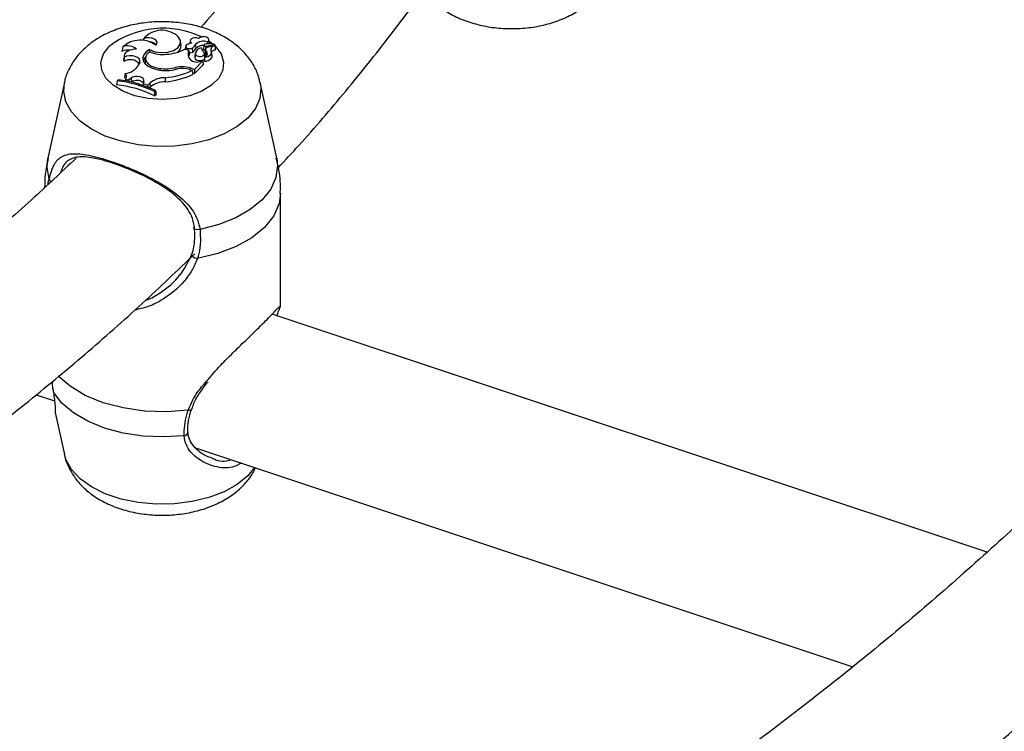
# Model space of a CAD drawing. Units: millimetres. Extents: x 0 to 42, y 0 to 29.8.
# Drawn here: x 37.2 to 37.6, y 24.2 to 24.5 of the extents above; entities that cross this region are included whole.
import ezdxf

# ---------------------------------------------------------------- set-up
doc = ezdxf.new("R2010")
doc.units = ezdxf.units.MM

msp = doc.modelspace()

# ---------------------------------------------------------------- linework, layer by layer
at = {"color": 7, "linetype": 'Continuous', "lineweight": 25}
for p, q in [((37.26307710220124, 24.47808354805473), (37.26296295674558, 24.47731913614616)), ((37.2789370206965, 24.47528559820806), (37.27876237841215, 24.47691243184233)), ((37.2827888943472, 24.47722567206135), (37.28266318259639, 24.47605463776565)), ((37.28509972028861, 24.47561875011574), (37.28526649628586, 24.47395491844467)), ((37.28943309214512, 24.47487240170347), (37.29318118253127, 24.47560181736437)), ((37.2901455522509, 24.47669999814104), (37.29015812452317, 24.475924067601)), ((37.29092864325523, 24.47605883663773), (37.29075400097089, 24.477685670272)), ((37.2932983180426, 24.47517715187819), (37.293247205547, 24.47565327670268)), ((37.2542710542601, 24.47466511750531), (37.25387513144913, 24.47273569531772)), ((37.265617603205, 24.47347025886273), (37.26561581847962, 24.47249210597396)), ((37.28229773670584, 24.4730615564252), (37.28060683630328, 24.47362512882186)), ((37.28089253509233, 24.47490428438384), (37.28075009079356, 24.47357738249908)), ((37.28229773670584, 24.4730615564252), (37.28251182256613, 24.47147375949215)), ((37.2836185751151, 24.47409745671986), (37.28373871805243, 24.47239063290759)), ((37.28498901782663, 24.47204124868098), (37.28481437554228, 24.47041441504671)), ((37.28501352318089, 24.47158184087946), (37.28483968844952, 24.46993720157413)), ((37.28860228353243, 24.47529941655285), (37.28842764124809, 24.47367258291858)), ((37.28903799900983, 24.47030306428258), (37.28888059619208, 24.47176930826235)), ((37.2892439892451, 24.47358266972807), (37.28906934696076, 24.4719558360938)), ((37.28943309214512, 24.47487240170347), (37.28945426326889, 24.47404164058826)), ((37.28965348056002, 24.47277937490076), (37.28950831111047, 24.47108976001284)), ((37.29070876291717, 24.47467402778849), (37.29333624833312, 24.4751845213459)), ((37.29206616579611, 24.4708004669471), (37.29189152351176, 24.47242730058138)), ((37.29355802950677, 24.4735324665905), (37.29338338722242, 24.47515930022477)), ((37.25484819899729, 24.47089046812228), (37.25467355671294, 24.46926363448801)), ((37.2548993931195, 24.47024654752489), (37.25478941503532, 24.4684043225648)), ((37.26148497607534, 24.4681550586199), (37.26122518889251, 24.46736580722075)), ((37.26394127868108, 24.47004083558009), (37.26376663639673, 24.46841400194582)), ((37.28459902707181, 24.46508444815967), (37.28809542247123, 24.46858046471736)), ((37.28682620565005, 24.46836986829671), (37.28809542247123, 24.46858046471736)), ((37.28809542247123, 24.46858046471736), (37.28825845212378, 24.46793109783867)), ((37.28887804554662, 24.47005498483452), (37.28872319383132, 24.4686125049693)), ((37.28893819983472, 24.47025344440294), (37.28888286689915, 24.47009523597958)), ((37.28974682132333, 24.4708192655325), (37.28950831111047, 24.47108976001284)), ((37.25524171395786, 24.46328681605037), (37.25496503755472, 24.46170425153093)), ((37.2699328725036, 24.46550907863499), (37.26991928922857, 24.46489064732816)), ((37.27665577243938, 24.46590828316461), (37.27668987747074, 24.46508830993852)), ((37.28254232325149, 24.46500022130683), (37.28369918695746, 24.46461464185437)), ((37.2827412541896, 24.46570363868922), (37.28459902707181, 24.46508444815967)), ((37.28369918695746, 24.46461464185437), (37.2840038345873, 24.46299666093565)), ((37.28389606527186, 24.46356902283483), (37.2846630732186, 24.46331338122155)), ((37.28459902707181, 24.46508444815967), (37.2846630732186, 24.46331338122155)), ((37.2846630732186, 24.46331338122155), (37.28834861586247, 24.4669985245292)), ((37.22959243995476, 24.45953931150613), (37.22261439248982, 24.42747721152183)), ((37.25188082217039, 24.46023841434624), (37.25160725323536, 24.45853381795081)), ((37.25230419393873, 24.46066174024138), (37.25188082217039, 24.46023841434624)), ((37.25537565726991, 24.46091105133793), (37.25526355881674, 24.46020250265346)), ((37.25537565726991, 24.46091105133793), (37.25689725206369, 24.46064206738966)), ((37.25787448915929, 24.46137330453951), (37.25689725206369, 24.46064206738966)), ((37.25689725206369, 24.46064206738966), (37.25692355697794, 24.45992901913921)), ((37.25787448915929, 24.46137330453951), (37.25801656339927, 24.45968116589313)), ((37.26297359938229, 24.45907431296243), (37.26288801941079, 24.45831887476172)), ((37.26325083692578, 24.46010448338664), (37.26297359938229, 24.45907431296243)), ((37.26297359938229, 24.45907431296243), (37.26482842169273, 24.45841606548089)), ((37.26572984250419, 24.45930440315406), (37.26482842169273, 24.45841606548089)), ((37.26572984250419, 24.45930440315406), (37.2658810998805, 24.45762053801839)), ((37.27227372937422, 24.46158551142789), (37.27229207460739, 24.45985175126618)), ((37.31942252460449, 24.42747721152183), (37.31244447713955, 24.45953931150613)), ((37.26482842169273, 24.45841606548089), (37.26485666524925, 24.45759012335106)), ((37.2658810998805, 24.45762053801839), (37.26555823672374, 24.45730236086764)), ((37.26770379350666, 24.45567165215235), (37.26813311201122, 24.45610092413936)), ((37.26770379350666, 24.45567165215235), (37.26774762260942, 24.45388037036076)), ((37.26813311201122, 24.45610092413936), (37.26835563500684, 24.45448831687878)), ((37.26774762260942, 24.45388037036076), (37.26835563500684, 24.45448831687878)), ((37.32101845854083, 24.36506572304493), (37.32101845854083, 24.41262312679783)), ((37.62003176152252, 24.2606218512159), (37.31752770361054, 24.36144561153832)), ((37.21761478200097, 24.32728511766189), (37.22537877232205, 24.32469740130304)), ((37.22573258516649, 24.31975018865464), (37.22959244002982, 24.30201527753378)), ((37.28506930477891, 24.30480271301526), (37.56317640769947, 24.21211038986967))]:
    msp.add_line(p, q, dxfattribs=at)
at = {"color": 8, "linetype": 'Continuous', "lineweight": 25}
for p, q in [((37.29082208455246, 24.47705145582128), (37.29240907747912, 24.47585750168561)), ((37.2827412541896, 24.46570363868922), (37.28270276700415, 24.46494674585074))]:
    msp.add_line(p, q, dxfattribs=at)
at = {"color": 7, "linetype": 'Continuous', "lineweight": 25, "flags": 128}
for points in [[(37.26831513768151, 24.47531005310581), (37.26876934176179, 24.47597595699911), (37.26880802596671, 24.47669127615504), (37.26842665997179, 24.47737223922834), (37.26766990571871, 24.47793909832993), (37.26662638703543, 24.47832546833771), (37.26541831086013, 24.47848610128781), (37.2641871555323, 24.47840218538385), (37.26307710220124, 24.47808354805473)], [(37.265617603205, 24.47347025886273), (37.26788951459397, 24.47256989147074), (37.27056438732782, 24.47218733276706), (37.2733016390672, 24.47237129263481), (37.27575274496867, 24.47309834809716), (37.27760561415352, 24.4742759256843), (37.27862432716528, 24.47575408849483), (37.27867917478216, 24.47734462714534), (37.27776317344586, 24.47884502382343)], [(37.28158362066085, 24.47562744723438), (37.28113242208956, 24.47534572556122), (37.28090706481986, 24.47498477198814), (37.28094317960154, 24.4746016561027), (37.28123505640468, 24.47425695152769), (37.28173654722018, 24.47400515875677), (37.28236836242149, 24.47388608819955), (37.28303060707573, 24.47391856584391), (37.2836185751151, 24.47409745671986)], [(37.28639345597529, 24.47819880064746), (37.28562815435749, 24.47840992344569), (37.28478199629946, 24.47844383435434), (37.28397350223899, 24.47829578350936), (37.28331591705876, 24.4779865082314), (37.28290134799892, 24.47755932837187), (37.28278786329626, 24.47707407854853), (37.28299135862949, 24.47659872717575), (37.28348333062888, 24.47619985620269)], [(37.2901455522509, 24.47669999814104), (37.29064249354384, 24.47718678115675), (37.29074461920456, 24.47774872506227), (37.2904335045557, 24.47828444852913), (37.28976527836048, 24.47869730070619), (37.28886049652978, 24.47891279817656), (37.28788239240963, 24.4788920626472), (37.2870074275545, 24.47863883505292), (37.28639345597529, 24.47819880064746)], [(37.2909333739063, 24.47597555655229), (37.29093073406408, 24.47603654572243), (37.29092864325523, 24.47605883663773)], [(37.2601137624259, 24.47370147100282), (37.25899130719387, 24.47364133979596), (37.25791780312298, 24.47344274577917), (37.25694387303891, 24.47311505397542), (37.25611544419449, 24.47267371722322), (37.25547158249557, 24.47213954747298), (37.25504265028491, 24.47153773436568), (37.25484887455664, 24.47089665737454), (37.2548993931195, 24.47024654752489)], [(37.265617603205, 24.47347025886273), (37.2641497656361, 24.47247524311869), (37.26318058905044, 24.47129412083697), (37.26277674664546, 24.47000814573362), (37.26296602021528, 24.46870578473322), (37.2637353889397, 24.46747663200613), (37.2650319251339, 24.46640524545812), (37.26676643533725, 24.46556532968327), (37.26881959625727, 24.46501466555566)], [(37.26568473922093, 24.47256555329692), (37.26464186651541, 24.47162189709763), (37.26405024718974, 24.47055592785247), (37.26394898880251, 24.46943810886936), (37.2643447847935, 24.46834233085725), (37.26521147203001, 24.4673410275602), (37.26649176025728, 24.46650038770072), (37.26810101913159, 24.46587597973497), (37.2699328725036, 24.46550907863499)], [(37.28242042344527, 24.47214866237828), (37.2830917141816, 24.47219058557436), (37.28373871805243, 24.47239063290759)], [(37.28501352318089, 24.47158184087946), (37.28527204948487, 24.4711305761733), (37.28583138294995, 24.47078179030774), (37.28659086193817, 24.47059825327373), (37.28741380519634, 24.47061299570436), (37.28815210998879, 24.47082336444673), (37.28867290572156, 24.47119150004219), (37.28888246628174, 24.47165115018448), (37.28874307765685, 24.47211959295704)], [(37.28893819983472, 24.47025344440294), (37.28971978797701, 24.47038923653081), (37.29042830711662, 24.47062317068489), (37.29102734182312, 24.47094322345967), (37.29148610378684, 24.47133294525076), (37.29178101423137, 24.47177230570756), (37.29189691578101, 24.47223872322393), (37.29182785149744, 24.47270822555456), (37.2915773710457, 24.47315668190537)], [(37.29070876291717, 24.47467402778849), (37.29025357629243, 24.47455272453485), (37.28986024597918, 24.47437326405386), (37.28955064153445, 24.47414562452693), (37.28934197727362, 24.4738824629384), (37.28924585513732, 24.47359841133461), (37.28926761961203, 24.47330926326752), (37.28940606057131, 24.47303109565754), (37.28965348056002, 24.47277937490076)], [(37.29336130629369, 24.47513473692799), (37.29337271059554, 24.47514044485997), (37.29338035404681, 24.47514795844084), (37.2933834338824, 24.47515648854533), (37.2933816266379, 24.47516513928625), (37.29337512212189, 24.47517300210635), (37.29336460348109, 24.47517925120097), (37.29335117545176, 24.47518323024946), (37.29333624833312, 24.4751845213459)], [(37.25467355671294, 24.46926363448801), (37.25466328784225, 24.46907665059961), (37.25478941503532, 24.4684043225648)], [(37.26148497607534, 24.4681550586199), (37.26152306287892, 24.46886810320882), (37.2611778981517, 24.46955309351901), (37.26048321528301, 24.47014308457316), (37.25950690651628, 24.47058041579251), (37.2583443877534, 24.4708223462388), (37.25710927343687, 24.47084523174074), (37.25592227286527, 24.47064683566899), (37.2548993931195, 24.47024654752489)], [(37.26404891411985, 24.47055171923909), (37.26330992367677, 24.46956146420072), (37.26298839341703, 24.4686483246287)], [(37.26376663639673, 24.46841400194582), (37.26376689353967, 24.46786053938085), (37.26388371037238, 24.46731849773346)], [(37.28481437554228, 24.47041441504671), (37.28481029973727, 24.47037035964383), (37.28483968844952, 24.46993720157413)], [(37.28483968844952, 24.46993720157413), (37.28512306909446, 24.46944448362407), (37.28573534737772, 24.46906422202027), (37.28656590319295, 24.46886511849557), (37.28746468030739, 24.46888314501514), (37.28826929696964, 24.4691150447339), (37.28881858777545, 24.46950112182059)], [(37.28888652659035, 24.46851287364886), (37.28971928206736, 24.46864655578142), (37.2904775422156, 24.46888607633495), (37.29112156020227, 24.4692188800098), (37.29161757759331, 24.46962752174828), (37.29193959391863, 24.47009058117788), (37.29207072957686, 24.47058378543423), (37.29206616579611, 24.4708004669471)], [(37.26325083692578, 24.46010448338664), (37.26326425581146, 24.46068661238172), (37.26293897890382, 24.46123767813362), (37.26231262177259, 24.46169395447016), (37.26145761741193, 24.46200267682689), (37.26047283996688, 24.46212814403027), (37.25947217076068, 24.46205584684144), (37.25857132886659, 24.46179414582917), (37.25787448915929, 24.46137330453951)], [(37.28700373038733, 24.3973584369646), (37.28641085063782, 24.39723989239005), (37.2858131242302, 24.39720527731782), (37.28526572662525, 24.39725778702678), (37.28481918748787, 24.39739257440402), (37.28451472634987, 24.39759719737645), (37.2843804476807, 24.39785276742477), (37.2844287465952, 24.39813569316168), (37.2846551646742, 24.39841985802667)], [(37.28364580030055, 24.38706009246901), (37.28345416305666, 24.38682505927576), (37.28342821045021, 24.38653317410671), (37.28357021681836, 24.38621001609926), (37.28386773753978, 24.38588390496251), (37.28429469960965, 24.38558341920082), (37.2848136865279, 24.38533489165807), (37.28537921726601, 24.38516010185867), (37.2859417319628, 24.38507436737533)], [(37.28022046962398, 24.30993098037889), (37.27157565770268, 24.30942727164353), (37.26291317085406, 24.30981685625552), (37.25450779202414, 24.31108737619235), (37.24662614842953, 24.31319852926167), (37.23951825386931, 24.31608334752807), (37.23340957803151, 24.31965032160446), (37.22849389436389, 24.32378630342353), (37.224927133382, 24.32836009541018)], [(37.28341487169413, 24.32125999482879), (37.28341857698673, 24.32127168885526), (37.28342362301052, 24.32128946328865)]]:
    msp.add_lwpolyline(points, dxfattribs=at)
at = {"color": 8, "linetype": 'Continuous', "lineweight": 25, "flags": 128}
for points in [[(37.29331216643941, 24.4750481508302), (37.29353060455956, 24.47483385618878), (37.29592119198355, 24.47163452504415), (37.29696926660216, 24.46820316929676), (37.29661832644142, 24.46472477422314), (37.29488729077621, 24.46138686100204), (37.29186948018731, 24.45836937739921), (37.28772758562471, 24.45583499673672), (37.28268489769636, 24.45392034813208), (37.27701326901373, 24.45272865078716), (37.27101845854715, 24.45232414941428), (37.26502364808057, 24.45272865078716), (37.25935201939794, 24.45392034813208), (37.25430933146959, 24.45583499673672), (37.25016743690699, 24.45836937739921), (37.2471496263181, 24.46138686100204), (37.24541859065289, 24.46472477422314), (37.24506765049214, 24.46820316929676), (37.24611572511075, 24.47163452504415), (37.24850631253474, 24.47483385618878), (37.24850631253474, 24.47483385618878)], [(37.31243692636043, 24.45957380400062), (37.312750367707, 24.45727686636474), (37.312276057929, 24.45283746009084), (37.3103967700871, 24.44852395618972), (37.30717650107478, 24.44448324586323), (37.30272491329097, 24.44085293065525), (37.29719360021856, 24.43775663659611), (37.29077092409016, 24.43529980426639), (37.28367560143816, 24.43356609814444), (37.27614925496557, 24.43261455751289), (37.26844818537467, 24.4324775859467), (37.26083464335396, 24.43315984784827), (37.25356789894551, 24.43463810960683), (37.24689541241465, 24.43686203079118), (37.24104440728743, 24.43975587843268), (37.23621413252595, 24.44322110602069), (37.23256907734394, 24.44713970938577), (37.23023336972384, 24.45137824519018), (37.2292865493873, 24.45579237518066), (37.22959029787587, 24.45952945284823)], [(37.22310956412124, 24.41865418469797), (37.22223702045472, 24.42364472839708), (37.22261439248982, 24.42747721152183)], [(37.31942252460449, 24.42747721152183), (37.31979989663958, 24.42428805686023), (37.31912504317697, 24.41928730964257), (37.31692419962756, 24.41443498772484), (37.31326717900064, 24.40988501172311), (37.30826998573232, 24.40578171153169), (37.30209113590618, 24.40225524803111), (37.29492662896085, 24.39941748425186), (37.28700373038733, 24.3973584369646)], [(37.32101845854083, 24.41262312679783), (37.32044543034866, 24.40826567678023), (37.31819656307012, 24.40306336686025), (37.31431972873091, 24.39819093399752), (37.30894870461323, 24.39381651042808), (37.30226882775924, 24.39009104366355), (37.29451059957624, 24.38714308777026), (37.2859417319628, 24.38507436737533)], [(37.28195503552211, 24.32076602565369), (37.27274241992603, 24.32008423907666), (37.26347031587932, 24.32039787886938), (37.25445867434527, 24.32169612231529), (37.24601845855031, 24.32393417114219), (37.23844091362719, 24.32703479736875), (37.23198751666736, 24.33089100819775), (37.22701451459493, 24.33522585792732)], [(37.31005772641141, 24.2964741416536), (37.30717650101364, 24.2929685933961), (37.30272491323736, 24.28933827819425), (37.29719360017431, 24.28624198414035), (37.29077092405677, 24.28378515181479), (37.28367560141676, 24.28205144569577), (37.27614925495691, 24.28109990506583), (37.26844818537902, 24.28096293349986), (37.26083464337118, 24.28164519540028), (37.25356789897501, 24.28312345715635), (37.24689541245544, 24.28534737833694), (37.24104440733811, 24.28824122597354), (37.23621413258479, 24.29170645355569), (37.23256907740894, 24.29562505691414), (37.2302333697928, 24.29986359271139), (37.22959244002982, 24.30201527753378)]]:
    msp.add_lwpolyline(points, dxfattribs=at)
at = {"color": 8, "linetype": 'Continuous', "lineweight": 25}
for centre, radius, start, end in [((37.27139134121868, 24.44466525723056), 0.03786646142653666, 64.53953703602335, 127.1829046745274), ((37.22475582475303, 24.41929589756626), 0.001766909582606626, 201.2958509454664, 246.1073141194188), ((37.28235007375489, 24.32200268681961), 0.001298224188905706, 252.2844724183247, 325.1043921025835), ((37.28015599651142, 24.31162533697014), 0.001695582802626457, 272.1791492450512, 354.6687034121039)]:
    msp.add_arc(centre, radius, start, end, dxfattribs=at)
at = {"color": 7, "linetype": 'Continuous', "lineweight": 25}
for centre, radius, start, end in [((37.2707783164827, 24.47155633492773), 0.01009520740818705, 46.21943482131987, 139.7168447491456), ((37.26168756906277, 24.46639756018272), 0.0111066284668382, 53.36451882906319, 131.8940864060911), ((37.26567411262059, 24.47306374844532), 0.003667597571346065, 40.69501731937454, 88.58604354851283), ((37.28390355802694, 24.47136662450137), 0.004851465731585073, 94.96910986333084, 118.5674559198933), ((37.2816894680929, 24.47745732791871), 0.003874298436618288, 299.8627621787385, 331.6694500901554), ((37.28843487330173, 24.47236892875324), 0.004656670968519428, 68.44704958906212, 135.7424280673802), ((37.28916812821219, 24.47530140070805), 0.0005042281544003381, 159.4124661399151, 301.7008456946986), ((37.28980235275889, 24.47424158557151), 0.001659595962873887, 95.4600331269913, 131.8035248734971), ((37.29089833465583, 24.46648127886024), 0.00949552596599179, 75.90681530112349, 97.58813430293579), ((37.29319620178509, 24.47564628828917), 4.693869552618239e-05, 251.3385293806588, 72.27546019727056), ((37.25643627576837, 24.46721371180578), 0.006087015864124165, 82.13046872147666, 114.8822833018944), ((37.25639651171645, 24.46935767437472), 0.005717212780998147, 49.44438624326282, 111.8244874092142), ((37.27116599451891, 24.48513122484256), 0.01370913057179635, 246.4327512782834, 276.3540677130121), ((37.27153002035946, 24.4916940020924), 0.02022060258609932, 273.2693894768933, 296.6724569570488), ((37.27542791724088, 24.47520232671008), 0.003510091338504777, 306.2209383727496, 1.359381444204941), ((37.28493444482905, 24.47147155172843), 0.003079016833793776, 148.9089123000055, 229.186034643539), ((37.28509486479417, 24.4697749874603), 0.00309159078276526, 146.6685490055553, 168.5292312730844), ((37.2817584634984, 24.47585287650823), 0.003988550971080002, 299.7677012296755, 331.5851927525682), ((37.28768125204673, 24.47150207569305), 0.002668921090371731, 92.08278522824166, 178.2873644388008), ((37.28815306631564, 24.47139800833054), 0.003856173734232462, 83.42363528241133, 138.4656287562671), ((37.29093826616894, 24.47471311350193), 0.003397823041360383, 189.2107950338464, 229.7550025298123), ((37.28909057565909, 24.4738034387351), 0.0006757257417045613, 191.1660030788199, 278.9790234051854), ((37.28863101647346, 24.47170467120371), 0.001483381557369145, 281.9514733298774, 46.42691986539458), ((37.29005488979226, 24.47191107018791), 0.0009865589992760354, 177.3992650579615, 236.3563913915078), ((37.29327509133967, 24.47341903064755), 0.00171787108337017, 87.12328296331248, 188.7844347206608), ((37.29378219837343, 24.47094063949251), 0.002493202322542682, 98.05951919850358, 139.9683587424687), ((37.29342589741979, 24.47354148365298), 0.0001324394043565679, 272.9213104721674, 356.0960289183569), ((37.25750109580503, 24.46424915798039), 0.004961713949869799, 40.67980921274447, 123.1286634736425), ((37.25445610702464, 24.47086730071746), 0.007621084308775671, 275.9167515988381, 332.6484931664416), ((37.28559873180527, 24.4724232264664), 0.00423513925289852, 230.7997213817996, 286.8478272027651), ((37.28885511309115, 24.46864507245481), 0.000135879844817996, 193.8675694822371, 283.3668985122758), ((37.25436143778767, 24.46204552877973), 0.001521735924559832, 311.7966200431244, 54.65710885593224), ((37.27260153655801, 24.48102428844465), 0.01645026131968896, 256.7087253270466, 286.9636541246681), ((37.27229406320863, 24.4825537876941), 0.01720747885238658, 262.1130543009747, 284.6833903463008), ((37.26918221404905, 24.49630845777568), 0.03486029934004235, 275.087844585235, 294.6095807071522), ((37.26922282333306, 24.49466172518487), 0.03494502235805786, 275.0388301283318, 295.022808754707), ((37.27933481510714, 24.45499072245402), 0.01124145904609572, 72.36063907167933, 103.7872919132063), ((37.27940829115143, 24.45514084334967), 0.01034550583134091, 72.36593371746689, 101.1869661586707), ((37.24698439061018, 24.41357801106661), 0.04691660981189962, 63.79258867442653, 84.00944234104934), ((37.24756201116975, 24.41445477568678), 0.0464496702976944, 63.71294662623406, 84.1402967308149), ((37.25375581296454, 24.46003360013537), 0.00206235307234035, 30.60428484094698, 54.10282055356359), ((37.26027668283178, 24.45678623891272), 0.003672702284576198, 41.76333731278618, 127.9797724902651), ((37.2720122917058, 24.45180862495014), 0.009780381324535414, 88.4682540529402, 129.9674396054084), ((37.27202769605135, 24.45028541755375), 0.009569986244415978, 88.4169566717572, 129.9619302231195), ((37.24696172482883, 24.41210295368508), 0.04666268413452625, 63.54785973183249, 84.28642330559954)]:
    msp.add_arc(centre, radius, start, end, dxfattribs=at)
for points, knots in [([(37.48596140529442, 21.51966219992338), (37.49045209425897, 21.52082892685464), (37.50807249396703, 21.52540688694971), (37.5382937336238, 21.53457327991556), (37.5765928885979, 21.54715896164804), (37.61428962800343, 21.56095361787427), (37.65141554433124, 21.57585097348687), (37.68794715057508, 21.59187177258501), (37.72387613907046, 21.60900257651554), (37.75919052192459, 21.62723894394827), (37.79387962359488, 21.6465738883375), (37.8279324466457, 21.66700083069398), (37.86133804032525, 21.6885127396522), (37.89408559866065, 21.71110244829029), (37.92616467358432, 21.73476275491227), (37.95756508885955, 21.75948643365632), (37.98827670215508, 21.78526605715713), (38.01828938337313, 21.81209395509109), (38.0475930022142, 21.83996216790197), (38.07617742450439, 21.86886239952587), (38.10403251743589, 21.89878597061926), (38.13114816321534, 21.92972377433192), (38.15751428034338, 21.96166623631789), (38.18312085143855, 21.99460328046129), (38.20795795630247, 22.02852430145663), (38.23201580877775, 22.06341814502119), (38.25528479588905, 22.09927309613262), (38.27775551777528, 22.13607687530968), (38.29941882701273, 22.17381664260671), (38.32026586608188, 22.21247900869381), (38.34028810193004, 22.25205005215748), (38.35947735681221, 22.29251534198868), (38.377825834835, 22.33385996412958), (38.39532614386899, 22.37606855092309), (38.41197131271789, 22.41912531234221), (38.42775480363064, 22.46301406796055), (38.4426705204046, 22.50771827874518), (38.45671281245417, 22.55322107789885), (38.46987647530662, 22.59950530013468), (38.48215674803851, 22.64655350892497), (38.4935493081867, 22.69434802141511), (38.50405026466105, 22.74287093082997), (38.51365614915854, 22.79210412631708), (38.52236390653664, 22.84202931026798), (38.5301708845506, 22.89262801323485), (38.53707482330286, 22.94388160661558), (38.5430738446931, 22.9957713133178), (38.54816644210119, 23.04827821663455), (38.55235147048119, 23.10138326757315), (38.5556281369971, 23.15506729087659), (38.55799599090774, 23.20931095834177), (38.55945491762554, 23.2640947609928), (38.56000513777596, 23.31939908395364), (38.55964719847142, 23.37520424246843), (38.55838196200507, 23.43149051731699), (38.55621059875897, 23.48823808229313), (38.55313458270352, 23.54542700638429), (38.54915568744461, 23.60303725599196), (38.54427598276195, 23.6610486972639), (38.53849783158168, 23.71944109859262), (38.5318238873268, 23.77819413332176), (38.52425709159119, 23.83728738269026), (38.51580067208563, 23.896700339035), (38.50645814080784, 23.95641240926434), (38.49623329239169, 24.0164029186086), (38.48513020259517, 24.07665111464792), (38.47315322689008, 24.13713617161378), (38.46030699912031, 24.19783719495691), (38.44659643019933, 24.25873322617198), (38.43202670682048, 24.31980324786717), (38.41660329015746, 24.38102618906571), (38.40033191453477, 24.44238093072537), (38.38321858605075, 24.50384631146112), (38.36526958113849, 24.5654011334565), (38.34649144505188, 24.62702416854836), (38.32689099026587, 24.68869416447068), (38.30647529478224, 24.75038985124282), (38.28525170033332, 24.8120899476882), (38.2632278104777, 24.87377316806977), (38.24041148858301, 24.93541822882922), (38.21681085569222, 24.99700385541741), (38.19243428827048, 25.05850878920386), (38.16729041583058, 25.11991179445384), (38.14138811843583, 25.18119166536227), (38.11473652407956, 25.24232723313366), (38.08734500594131, 25.30329737309841), (38.05922317951993, 25.36408101185562), (38.03038089964457, 25.4246571344338), (38.00082825736447, 25.48500479146016), (37.97057557671927, 25.54510310633083), (37.93963341139158, 25.60493128237336), (37.90801254124357, 25.6644686099945), (37.87572396874041, 25.72369447380521), (37.84277891526236, 25.7825883597163), (37.80918881730916, 25.84112986199706), (37.77496533370185, 25.89929867141896), (37.74012033498857, 25.95707459568986), (37.7046658959584, 26.01443757263627), (37.66861427939151, 26.07136769541082), (37.63197793897267, 26.12784520619428), (37.594769518515, 26.18385049692018), (37.55700184749358, 26.23936411589819), (37.51868793649943, 26.29436677435196), (37.47984097261867, 26.34883935286481), (37.44047431474186, 26.40276290772783), (37.40060148880916, 26.45611867718432), (37.36023618299713, 26.508888087565), (37.31939224285343, 26.56105275930797), (37.27808366638643, 26.61259451285828), (37.23632459911688, 26.66349537444109), (37.19412932909984, 26.71373758170332), (37.1515122819254, 26.76330358921841), (37.10848801570764, 26.81217607384912), (37.06507121607187, 26.86033793996355), (37.02127669115141, 26.90777232449993), (36.97711936660571, 26.95446260187591), (36.93261428067292, 27.00039238873907), (36.88777657927102, 27.04554554855474), (36.84262151116281, 27.08990619603176), (36.79716442320076, 27.13345870137437), (36.75142075567182, 27.17618769439887), (36.70540603775257, 27.21807806837101), (36.65913588312807, 27.25911498410824), (36.61262598567374, 27.29928387233018), (36.56589211568082, 27.33857044180836), (36.51895011494353, 27.37696066516407), (36.47181589710224, 27.41444084743881), (36.42450542949888, 27.45099738511054), (36.37703478529674, 27.48661768003177), (36.32941993471921, 27.52128674209704), (36.28167751156695, 27.55499988378114), (36.23382194108672, 27.58771535047137), (36.18706296742361, 27.61874359799932), (36.15622593802662, 27.63834886596176), (36.14140130231491, 27.64777392931114)], [0, 0, 0, 0, 0.002575647455417609, 0.01010623047594648, 0.01763083128472435, 0.0251499800520599, 0.03266429194144957, 0.04017445904161465, 0.04768124065935243, 0.05518545173540097, 0.06268794968512281, 0.0701896200286791, 0.07769120327523944, 0.0851934561933265, 0.09269726452169691, 0.1002034858859578, 0.1077129355506752, 0.1152263734226866, 0.1227444926535657, 0.1302679101249419, 0.1377971590256823, 0.1453326836484891, 0.1528748364492627, 0.1604238773300563, 0.1679799750292796, 0.1755432104346345, 0.1831135815786299, 0.190691010034973, 0.1982753484084974, 0.2058663886014938, 0.2134638705443395, 0.2210674910967955, 0.2286769128554268, 0.2362917726395721, 0.2439116894702217, 0.2515362718998576, 0.2591651245943721, 0.2667978541085337, 0.2744340738322302, 0.282073408115206, 0.2897154956026082, 0.2973599918322238, 0.3050065711573657, 0.3126549280673722, 0.3203047779813852, 0.3279558575912984, 0.3356079248272132, 0.3432607585143563, 0.3509141577844541, 0.3585679412981397, 0.3662219463280139, 0.3738760143567461, 0.3815299907433565, 0.3891837672235909, 0.3968372494707458, 0.404490356007267, 0.4121430171478801, 0.419795173985633, 0.4274467774280939, 0.4350977872884678, 0.442748171434327, 0.4503979049951213, 0.4580469696283087, 0.4656953528429833, 0.4733430473791595, 0.4809900506403443, 0.4886363641766833, 0.496281993215664, 0.503926946237406, 0.5115712345913197, 0.5192148721511639, 0.5268578750053977, 0.5345002611800324, 0.5421420503911717, 0.5497832638246387, 0.557423923940272, 0.5650640542986093, 0.5727036794077907, 0.5803428245888114, 0.587981515857194, 0.5956197798195461, 0.6032576435833835, 0.6108951346788494, 0.6185322809910689, 0.6261691107019595, 0.63380565224039, 0.6414419342397827, 0.649077985502165, 0.656713834967965, 0.6643495116906474, 0.6719850448156255, 0.6796204635626816, 0.6872557972114062, 0.6948910750888988, 0.7025263265593918, 0.7101615810151182, 0.7177968604360876, 0.7254321918771581, 0.7330676047697214, 0.7407031285425753, 0.7483387926120756, 0.7559746263708271, 0.7636106591742206, 0.7712469203243035, 0.7788834390503578, 0.7865202444855792, 0.7941573656391363, 0.8017948313628851, 0.8094326703119616, 0.817070910898348, 0.824709581236475, 0.8323487090798457, 0.8399883217474853, 0.8476284460390707, 0.8552691081372905, 0.8629103334960062, 0.8705521467125971, 0.8781945713826906, 0.8858376299354015, 0.893481343447009, 0.9011257314307761, 0.908770811600588, 0.9164165996057917, 0.9240631087344672, 0.9317103495823561, 0.9393583296843124, 0.9470070531052239, 0.9546565199872407, 0.9623067260500292, 0.9699576620410658, 0.977609313132847, 0.9852616582644529, 0.9929146694251489, 1, 1, 1, 1]), ([(36.07156998189651, 27.53247902829727), (36.08701260285338, 27.52262357672941), (36.11792686204593, 27.50289415482108), (36.16426733488683, 27.47203064305945), (36.21058283495504, 27.44023783896911), (36.2568260942226, 27.40745368477364), (36.30298039682201, 27.3737141569946), (36.34902833062759, 27.33902448016037), (36.39495270179373, 27.3033986091338), (36.44073630213558, 27.26684864125313), (36.48636198346007, 27.22938764617286), (36.5318126491917, 27.19102889967904), (36.57707126773973, 27.15178608095844), (36.62212087964132, 27.11167321147685), (36.6669446059999, 27.07070466293563), (36.71152565622813, 27.02889514657467), (36.75584733565253, 26.98625970735417), (36.79989305285307, 26.94281371672695), (36.84364632679334, 26.89857286570136), (36.8870907937462, 26.8535531577513), (36.93021021403272, 26.80777090170231), (36.97298847858688, 26.76124270456708), (37.01540961535879, 26.71398546434387), (37.05745779556784, 26.66601636277929), (37.09911733981605, 26.61735285809883), (37.14037272407109, 26.56801267770707), (37.18120858552766, 26.51801381085924), (37.22160972835468, 26.46737450130513), (37.26156112933535, 26.41611323990596), (37.30104794340618, 26.36424875722466), (37.34005550910051, 26.31180001608973), (37.37856935390141, 26.25878620413253), (37.41657519950827, 26.20522672629785), (37.45405896702088, 26.15114119732755), (37.49100678204444, 26.09654943421683), (37.52740497971834, 26.04147144864268), (37.56324010967138, 25.98592743936423), (37.59849894090559, 25.92993778459429), (37.63316846661073, 25.87352303434174), (37.66723590891104, 25.8167039027242), (37.70068872354565, 25.75950126025037), (37.73351459741352, 25.70193613847091), (37.76570145346048, 25.64402972336099), (37.79723746322973, 25.58580333453645), (37.82811105778926, 25.52727840458146), (37.85831093172035, 25.46847646998136), (37.88782604006348, 25.40941917643468), (37.91664560255795, 25.35012827089716), (37.94475910782131, 25.29062559358656), (37.97215631746859, 25.23093306994767), (37.99882727017101, 25.17107270257505), (38.02476228565392, 25.11106656309225), (38.04995196863369, 25.05093678398466), (38.07438721269272, 24.99070555038376), (38.09805920409202, 24.93039509179968), (38.12095942551987, 24.87002767379881), (38.14307965977564, 24.80962558962271), (38.16441199338662, 24.74921115174419), (38.18494882015586, 24.68880668335597), (38.20468284463854, 24.62843450978671), (38.22360708554331, 24.56811694983872), (38.24171487905507, 24.5078763070412), (38.25899988207426, 24.44773486081208), (38.2754560753674, 24.38771485752105), (38.29107776662202, 24.32783850144586), (38.30585959339852, 24.26812794561304), (38.31979652596954, 24.20860528251416), (38.33288387003639, 24.14929253468756), (38.34511726930996, 24.09021164515563), (38.3564927079417, 24.03138446770693), (38.36700651278798, 23.97283275701233), (38.37665535548845, 23.91457815856429), (38.38543625433647, 23.8566421984284), (38.39334657591636, 23.79904627279703), (38.40038403647863, 23.74181163733515), (38.40654670302095, 23.68495939631003), (38.4118329940382, 23.62851049149795), (38.41624167990055, 23.57248569086337), (38.41977188281404, 23.51690557700913), (38.42242307631301, 23.46179053540002), (38.42419508422868, 23.40716074236707), (38.42508807907337, 23.35303615290594), (38.4251025797742, 23.29943648829023), (38.42423944868634, 23.24638122352988), (38.42249988781052, 23.19388957471487), (38.41988543413758, 23.14198048629804), (38.41639795595131, 23.0906726465122), (38.41203965385959, 23.03998453159432), (38.40681305374989, 22.98993431617662), (38.40072099519548, 22.94053983407268), (38.39376661061352, 22.89181851284604), (38.38595332024769, 22.84378743543002), (38.37728481951051, 22.79646332951333), (38.36776506494573, 22.74986255793189), (38.35739825882534, 22.70400111032479), (38.3461888324373, 22.658894596343), (38.33414142817265, 22.61455824072909), (38.32126088058531, 22.57100688061033), (38.3075521966747, 22.52825496536606), (38.29302053573237, 22.48631655943823), (38.27767118919719, 22.44520534844826), (38.26150956107932, 22.4049346489585), (38.24454114963765, 22.36551742216778), (38.22677153112429, 22.32696629175127), (38.20820634653602, 22.28929356593951), (38.18885129242582, 22.25251126377398), (38.16871211691565, 22.21663114527302), (38.14779462209655, 22.1816647449899), (38.12610467398505, 22.14762340814602), (38.10364822110349, 22.11451832818393), (38.08043132254326, 22.08236058422139), (38.05646018603382, 22.05116117652234), (38.03174121606235, 22.02093105776684), (38.00628107146511, 21.99168115764346), (37.98008673115711, 21.96342239815514), (37.95316556581458, 21.93616569708205), (37.92552541244408, 21.90992195732458), (37.89717464793273, 21.88470204043318), (37.86812225705808, 21.86051672339231), (37.83837788990462, 21.83737663916868), (37.80795190428223, 21.81529220160787), (37.77685538699399, 21.79427352126133), (37.74510015735984, 21.77433030280141), (37.71269872615252, 21.75547178008035), (37.67966486306302, 21.73770680606434), (37.64601284709433, 21.72104385078517), (37.61175810470647, 21.70548924148299), (37.57691345278104, 21.69105302063398), (37.54150076238508, 21.67772635986924), (37.50550882435031, 21.66556678061038), (37.47275647860807, 21.65551777909982), (37.45176079924797, 21.6500159765496), (37.44315843157259, 21.6477617733108)], [0, 0, 0, 0, 0.007662566969179429, 0.01533953219645297, 0.02301709738755108, 0.03069530468978635, 0.0383741877336668, 0.04605377249120723, 0.05373407806518213, 0.06141511741224553, 0.06909689800331063, 0.07677942242479939, 0.08446268892448212, 0.09214669190572405, 0.09983142237386759, 0.1075168683383865, 0.1152030151743242, 0.1228898459464243, 0.130577341699041, 0.1382654817149063, 0.1459542437454979, 0.1536436042156246, 0.1613335384046308, 0.1690240206064799, 0.1767150242707236, 0.1844065221262767, 0.1920984862897221, 0.1997908883597205, 0.2074836994989649, 0.2151768905050473, 0.2228704318713778, 0.230564293839316, 0.2382584464425047, 0.2459528595443288, 0.2536475028693413, 0.2613423460294582, 0.2690373585456071, 0.2767325098655515, 0.2844277693784291, 0.2921231064266849, 0.299818490315888, 0.3075138903229757, 0.3152092707304935, 0.3229045955047813, 0.3305998338815649, 0.338294955098042, 0.3459899284010162, 0.3536847230567773, 0.3613793083631024, 0.3690736536639525, 0.3767677283673879, 0.3844615019674395, 0.3921549440704854, 0.3998480244269721, 0.4075407129691475, 0.4152329798557841, 0.4229247955247387, 0.430616130754403, 0.4383069567351385, 0.4459972451519563, 0.4536869682797244, 0.4613760990924152, 0.4690646113879675, 0.4767524799304854, 0.4844396806117675, 0.4921261906341165, 0.4998119887167863, 0.5074970553284591, 0.5151813729483554, 0.5228649263588694, 0.5305477029726651, 0.5382296931975206, 0.5459108908422503, 0.5535912935672908, 0.5612709033835801, 0.5689497272035827, 0.5766277774482194, 0.5843050727134581, 0.591981638500262, 0.5996575080112444, 0.6073327230169863, 0.6150073347944529, 0.6226814051389401, 0.6303550074500197, 0.6380282278903358, 0.6457011666142696, 0.6533739390610976, 0.6610466646851367, 0.6687194543076421, 0.676392470881361, 0.6840658977585043, 0.6917399401059969, 0.6994148262741684, 0.7070908090792393, 0.7147681669495342, 0.7224472048749785, 0.7301282550880706, 0.7378116773920717, 0.745497859039394, 0.7531872140498718, 0.7608801818460276, 0.7685772250713366, 0.7762788264488895, 0.7839854845337152, 0.7916977082141508, 0.7994160098284941, 0.8071408967854933, 0.814872861614109, 0.8226123704220627, 0.8303598498171224, 0.8381156724408613, 0.8458801413822942, 0.8536534738758639, 0.8614357848384104, 0.8692270709540075, 0.8770271961581281, 0.8848358794855489, 0.8926526863066961, 0.900477023962401, 0.9083081426969898, 0.9161451425722388, 0.9239869867203214, 0.9318325208793099, 0.9396804986846289, 0.9475296117136377, 0.9553781241109537, 0.9632246681771595, 0.9710679755778415, 0.9789068615822454, 0.9867402520225074, 0.9945672047363211, 1, 1, 1, 1]), ([(37.38429143961174, 24.62641796732059), (37.3809902735109, 24.6198206256526), (37.37382987128276, 24.60551064592534), (37.36134536592701, 24.58369835496214), (37.34716003536107, 24.56097974875157), (37.3317914121957, 24.53850629195203), (37.31522210997448, 24.51630748681873), (37.30043714589861, 24.49774476645274), (37.29073569799776, 24.48669782320969), (37.28736125590738, 24.48285537921264)], [0, 0, 0, 0, 0.1343040638433133, 0.2913125509647378, 0.4480387775464887, 0.6045072297456175, 0.7607450054397356, 0.9167802443277179, 0.9999999999999999, 0.9999999999999999, 0.9999999999999999, 0.9999999999999999]), ([(37.32015556935194, 24.42353773483608), (37.32304407596057, 24.42663389196476), (37.3329716997431, 24.43727519811699), (37.34876241556019, 24.45585494136334), (37.36752318915002, 24.47923928511101), (37.38504937220798, 24.50296537751611), (37.40139726720765, 24.52698376805885), (37.41657957039642, 24.55126990242896), (37.43040051945313, 24.57583467346695), (37.43923130899162, 24.59241410036455), (37.44311066346048, 24.60086210416628), (37.4431617320273, 24.60097331530981)], [0, 0, 0, 0, 0.05544424163439018, 0.1905585295214529, 0.3255596880850978, 0.4604286170411799, 0.5951460685587785, 0.7296933415139016, 0.8640531114325941, 0.9982103690656806, 1, 1, 1, 1]), ([(37.38163346155847, 24.49865986572849), (37.3817034133808, 24.49853722412324), (37.38268926775709, 24.49680879505252), (37.38549449062843, 24.49396221235916), (37.39002898309663, 24.49020259632741), (37.39557713190369, 24.48709411127803), (37.40190177944231, 24.48465991892119), (37.40882789063589, 24.48303195260076), (37.41607812037815, 24.48226125867691), (37.42342753673464, 24.48236613201317), (37.430693562227, 24.48335665512471), (37.43771502323779, 24.4852598666911), (37.44407359118498, 24.48802149363398), (37.44952822739128, 24.49152450514902), (37.45394264230036, 24.49556650558482), (37.45728673716991, 24.5001341509447), (37.45941557918717, 24.50434906765367), (37.45996037861678, 24.50709683882537), (37.46015248518667, 24.50806575484466)], [0, 0, 0, 0, 0.004707354378048362, 0.06634231618492112, 0.1309703721196548, 0.1992911403971913, 0.2705860720680691, 0.3429550417595208, 0.4152245104534084, 0.4874931364703632, 0.5602955679681318, 0.6341696175917453, 0.7098462930713368, 0.7788636748857105, 0.8446814338569107, 0.907153614086084, 0.9672606105003806, 0.9999999999999999, 0.9999999999999999, 0.9999999999999999, 0.9999999999999999]), ([(37.31228944635862, 24.45956367054922), (37.31207604302117, 24.46061422136427), (37.3115023618335, 24.46343836294757), (37.30932140473081, 24.46766017400275), (37.30602499337471, 24.47210262132579), (37.30175426728186, 24.47601646922193), (37.29658302184456, 24.47938001588709), (37.29054476638044, 24.48209612572593), (37.28381963581852, 24.48404867030376), (37.27666368934923, 24.48515785876977), (37.26932939484846, 24.48539577749404), (37.26201254096815, 24.48475190689855), (37.25487292155275, 24.48321359478606), (37.24809596904306, 24.48071466594479), (37.24204299249828, 24.47741303411075), (37.23874906189704, 24.47447246422891), (37.23719321701691, 24.47308352464604)], [0, 0, 0, 0, 0.03777912338761251, 0.1015596692808599, 0.1662654676771414, 0.2336012702210588, 0.3047225213816382, 0.3794984708676595, 0.4563293998882897, 0.5332593735686769, 0.6100635033789806, 0.6871973533081874, 0.7652187477584597, 0.8448735980481811, 0.9267280803801142, 0.9999999999999999, 0.9999999999999999, 0.9999999999999999, 0.9999999999999999]), ([(37.29318118253127, 24.47560181736437), (37.29318245751866, 24.47555628435986), (37.29318661107746, 24.47540795033425), (37.29319089743052, 24.47525964171951), (37.29319386803331, 24.4751568583091)], [0, 0, 0, 0, 0.3069626427547019, 1, 1, 1, 1]), ([(37.23719321701691, 24.47308352464604), (37.236208851934, 24.47202344901219), (37.23396699043677, 24.46960915904098), (37.23144881628908, 24.46522102425219), (37.22988031535385, 24.4616575496722), (37.22966652694469, 24.45969283143189), (37.2296463520604, 24.45950742398472)], [0, 0, 0, 0, 0.2743799512739004, 0.6248919827106326, 0.9646016316878996, 1, 1, 1, 1]), ([(37.29336130629369, 24.47513473692799), (37.29336240149475, 24.47511020837436), (37.29336787750147, 24.47498756557355), (37.29339002217568, 24.47447227204021), (37.29341228463604, 24.47392153167149), (37.29343027369487, 24.47346893105017), (37.29343264711432, 24.47340921635751)], [0, 0, 0, 0, 0.04267694077680326, 0.2133847606751441, 0.8962164764265336, 1, 1, 1, 1]), ([(37.28825845212359, 24.46793109783864), (37.28825795503382, 24.46791016758006), (37.28825457100827, 24.46776768118256), (37.28824735758668, 24.46755359105532), (37.28823997797249, 24.46728936115279), (37.28823582985649, 24.46714674580873), (37.28823375579851, 24.46707543813726)], [0, 0, 0, 0, 0.07344655782700563, 0.5000002936423105, 0.7500001487660362, 1, 1, 1, 1]), ([(37.28825845212375, 24.46793109783862), (37.28825849472975, 24.4679308595166), (37.28825870778984, 24.46792966773845), (37.28825944045029, 24.46792446762062), (37.28826196090264, 24.46790322590985), (37.2882709046388, 24.46781705347264), (37.28830058000586, 24.46751175863234), (37.28832769939777, 24.46722200431619), (37.28834861586247, 24.4669985245292)], [0, 0, 0, 0, 0.000830469533017434, 0.00415293316216165, 0.0174418187116072, 0.07059000415512807, 0.2831708232962071, 1, 1, 1, 1]), ([(37.28888286689915, 24.47009523597958), (37.28888266737611, 24.47009379072803), (37.28888166972679, 24.47008656422273), (37.28888000917421, 24.47007309844465), (37.2888788060748, 24.47006118808327), (37.28887817766633, 24.47005496700802)], [0, 0, 0, 0, 0.1066752387709976, 0.5333944628834778, 1, 1, 1, 1]), ([(37.28888286689915, 24.47009523597958), (37.28888278938729, 24.47009366553688), (37.28888240182067, 24.47008581317447), (37.28888129780649, 24.47005285781946), (37.2888793780513, 24.46992119868625), (37.28887941854268, 24.4694014537418), (37.28888337304051, 24.46890710026812), (37.28888652659035, 24.46851287364886)], [0, 0, 0, 0, 0.002967417307065524, 0.01483736790567361, 0.06231816424213233, 0.2522371951954069, 1, 1, 1, 1]), ([(37.23454877264721, 24.42750941895058), (37.22830568238476, 24.42159519343727), (37.21477898059039, 24.40878103226061), (37.19266424036468, 24.38949379378354), (37.16850267935445, 24.36958779654811), (37.14329524028605, 24.35008640818057), (37.11706239197339, 24.33101345893952), (37.09182940310651, 24.31361622610766), (37.07490319052989, 24.30279639874642), (37.06742112896934, 24.2980136031845)], [0, 0, 0, 0, 0.1289770633572039, 0.2794504325597877, 0.4298654502383357, 0.5802377209943371, 0.7305807164454308, 0.8809059229267326, 1, 1, 1, 1]), ([(37.22275877260775, 24.4274786277001), (37.22223682402393, 24.42517621842175), (37.22130884336494, 24.42108272847731), (37.22124883178671, 24.41688439866816), (37.22122257409976, 24.41504744598157)], [0, 0, 0, 0, 0.5624563171317127, 1, 1, 1, 1]), ([(37.22310956412124, 24.41865418469797), (37.22378042147317, 24.42095361429941), (37.22446813173223, 24.42331080889875), (37.22624279762022, 24.42642054951414), (37.22859908677966, 24.4287970773215), (37.23384258062022, 24.42976746371566), (37.24181695047735, 24.42857745699513), (37.25153513512202, 24.42559646307978), (37.26181288443479, 24.42138077146627), (37.27190602896028, 24.41614395544264), (37.28031913973412, 24.41003485219981), (37.28552778658006, 24.40348525544839), (37.28660378153148, 24.3990186722869), (37.28700373038733, 24.3973584369646)], [0, 0, 0, 0, 0.0928869444356504, 0.09522039884872552, 0.1905563961705702, 0.3071074673264335, 0.4180121862136574, 0.5301167094860154, 0.6302338713030006, 0.7334017852285721, 0.8522967726278248, 0.9450985000313941, 1, 1, 1, 1]), ([(37.2846551646742, 24.39841985802667), (37.28428908929472, 24.39998896765664), (37.28330745907112, 24.40419653124413), (37.27853685202119, 24.41032931657224), (37.27085153585347, 24.41601476344645), (37.26164863160365, 24.42086007410673), (37.25229990985714, 24.42473275331207), (37.24349486129704, 24.42741040704923), (37.2363463939131, 24.42843083469573), (37.23172789313598, 24.42726345013936), (37.22920723401444, 24.42497246471193), (37.22824925962356, 24.42216988791067), (37.22797220215527, 24.42135934971609)], [0, 0, 0, 0, 0.05953773422774015, 0.159650286910496, 0.2866116211201431, 0.3952749785940562, 0.4995016472080125, 0.6158273949511521, 0.7319819217437873, 0.8558289558870028, 0.9583040372867605, 1, 1, 1, 1]), ([(37.32092072249657, 24.41258349340411), (37.32095124597249, 24.41316065632925), (37.32114645635783, 24.41685185445051), (37.32061595933673, 24.42191554810355), (37.31957297850615, 24.42623804849361), (37.31926012356999, 24.42753463568291)], [0, 0, 0, 0, 0.1148458353204761, 0.7344871146525518, 1, 1, 1, 1]), ([(37.28364580030055, 24.38706009246901), (37.28383377240068, 24.38767117507289), (37.28495402861143, 24.39131304044452), (37.28479091162982, 24.3951918712047), (37.2846551646742, 24.39841985802667)], [0, 0, 0, 0, 0.1677938477987737, 1, 1, 1, 1]), ([(37.28700373038733, 24.3973584369646), (37.28716197141539, 24.3938643596643), (37.28735210243654, 24.38966612805998), (37.28614431055574, 24.38573390501875), (37.2859417319628, 24.38507436737533)], [0, 0, 0, 0, 0.8322735926987079, 1, 1, 1, 1]), ([(37.08577088130176, 24.23405411775457), (37.09107176152163, 24.2372951623867), (37.1064860267664, 24.24671969558828), (37.1310063005967, 24.26289513281831), (37.15936872119756, 24.2825238054066), (37.186705722169, 24.30266692536167), (37.21305905670536, 24.3232719050395), (37.23836026719328, 24.34434208693165), (37.26239089459165, 24.36554497368203), (37.2774199450932, 24.3799395161237), (37.28478782092368, 24.38699632928271)], [0, 0, 0, 0, 0.07003159752831063, 0.2036427112181699, 0.3372568113002069, 0.4708657394669071, 0.6044614034526262, 0.7380342816617316, 0.8715733316379013, 1, 1, 1, 1]), ([(37.26401908657799, 24.36737302328737), (37.2641127848272, 24.36739890553506), (37.2663076216247, 24.36800518484229), (37.27146332334949, 24.37117826631399), (37.27903024480097, 24.37738282684865), (37.28210456033314, 24.38382863126121), (37.28364580030055, 24.38706009246901)], [0, 0, 0, 0, 0.01022234640906947, 0.2394535889890795, 0.6187169100051334, 1, 1, 1, 1]), ([(37.28978136688084, 24.33305782423094), (37.29172310147899, 24.33534429768944), (37.29522139889968, 24.33946368877923), (37.30099018681654, 24.34514466784596), (37.30690493075389, 24.35092050986461), (37.31302316248966, 24.35685159562717), (37.31782359301599, 24.36169628378067), (37.32032196928226, 24.36445535230436), (37.3205578162739, 24.36466410420386), (37.32064600105316, 24.3647421579456)], [0, 0, 0, 0, 0.1492280730838174, 0.2688545508028095, 0.3928764812891182, 0.5643796966739416, 0.7365453695695797, 0.9014925385923115, 1, 1, 1, 1]), ([(37.31960794340434, 24.3607522734065), (37.31982081458651, 24.361436203866), (37.32030283941059, 24.36298489381108), (37.32073408744137, 24.36381670735013), (37.3208855848376, 24.36443464747819), (37.32103364218686, 24.36475542710456), (37.32101170559115, 24.36504887164411), (37.32100989118987, 24.36507314278224)], [0, 0, 0, 0, 0.3364710227927317, 0.7619039078750781, 0.9150655491569244, 0.9929749730856822, 0.9999999999999999, 0.9999999999999999, 0.9999999999999999, 0.9999999999999999]), ([(37.22426301363528, 24.33281570282422), (37.22437163020933, 24.33188483672734), (37.22456314138488, 24.33024354706188), (37.22481717588813, 24.32892906292895), (37.224927133382, 24.32836009541018)], [0, 0, 0, 0, 0.5671552782398895, 0.9999999999999999, 0.9999999999999999, 0.9999999999999999, 0.9999999999999999]), ([(37.28354565430629, 24.32125373518789), (37.28379904341804, 24.32206368940986), (37.28452526933257, 24.32438505887016), (37.28688551065013, 24.32827669545908), (37.28917736009583, 24.33126413234394), (37.29036617082306, 24.33281375290137)], [0, 0, 0, 0, 0.2050355085752246, 0.5876420604623379, 1, 1, 1, 1]), ([(37.224927133382, 24.32836009541018), (37.22524272084886, 24.32621186955889), (37.22556623632942, 24.32400967716662), (37.22569679046181, 24.32120053252947), (37.22548297754687, 24.31976500516544), (37.22577923683549, 24.3197619440791), (37.22580378795049, 24.31976169040576)], [0, 0, 0, 0, 0.4663682755678644, 0.4780841212956267, 0.9567486412844494, 1, 1, 1, 1]), ([(37.28186619090167, 24.31147039276518), (37.28185073767686, 24.31161294966788), (37.28169304740965, 24.31306765160593), (37.2820936797626, 24.3163092255086), (37.28271592828494, 24.31951955281518), (37.28341223467183, 24.32124769424806), (37.28341657496942, 24.32125846629933)], [0, 0, 0, 0, 0.05129168819046865, 0.5233988449955324, 0.9970291944999152, 1, 1, 1, 1]), ([(37.28022046962398, 24.30993098037889), (37.28034295509356, 24.31282024168881), (37.28049012481217, 24.3162917699889), (37.28174462303483, 24.32012336582687), (37.28195503552211, 24.32076602565369)], [0, 0, 0, 0, 0.8322735867780499, 1, 1, 1, 1]), ([(37.29212980649157, 24.30048049836935), (37.29122002739083, 24.30076693178303), (37.28885368268075, 24.30151194801027), (37.28566854630153, 24.30382456476104), (37.28318307256998, 24.30688006865936), (37.28194809233164, 24.30942562818198), (37.28199038474489, 24.3110251345189), (37.2820025641311, 24.3114857609986)], [0, 0, 0, 0, 0.1777687876108788, 0.4623784277234255, 0.6970372906698126, 0.9127526768360901, 1, 1, 1, 1]), ([(37.22963482085967, 24.30192413352843), (37.22964219759802, 24.30185735986806), (37.22984880423637, 24.29998717268785), (37.23135084096877, 24.29652688194893), (37.23406572217326, 24.29179843540793), (37.2378558633749, 24.28760446581909), (37.24252476512325, 24.28393086540764), (37.24810811922233, 24.28084906081457), (37.25448497829674, 24.27846820570746), (37.26143867428912, 24.27689370444711), (37.26870181963389, 24.27617990779024), (37.27605082065099, 24.27634173831468), (37.28330520886159, 24.27739057804975), (37.29030683521123, 24.27935378560725), (37.29661899412379, 24.28217740637328), (37.30203647375202, 24.28572437693082), (37.30631005170874, 24.28983725663291), (37.30911719973732, 24.29342395714313), (37.3101011070509, 24.29576164548941), (37.31035875957662, 24.29637380813772)], [0, 0, 0, 0, 0.002129187369695228, 0.05963397694101181, 0.1170588108235976, 0.1760427516545625, 0.2379570241941212, 0.3033969852004224, 0.371584871350495, 0.4406742871480105, 0.5096526022879978, 0.5786556855208783, 0.648196712732627, 0.7188084808415537, 0.7911784909003341, 0.8568868451048101, 0.919473317413943, 0.9789127462821776, 1, 1, 1, 1]), ([(37.65040465912972, 24.288998920397), (37.64992924097719, 24.28852599576148), (37.64131374980549, 24.27995569191312), (37.62354494634296, 24.26360708962973), (37.59703631982898, 24.24000369554438), (37.56935638901775, 24.21682293812786), (37.54067824559694, 24.19403160703763), (37.51097493725182, 24.17165916312818), (37.48028690287193, 24.14971138232876), (37.44858947769912, 24.12822533570937), (37.41902322617056, 24.10905942381224), (37.39961431976961, 24.09727538437681), (37.39144822955309, 24.09231737555566)], [0, 0, 0, 0, 0.006653613850983096, 0.1205762781424248, 0.2344610211025174, 0.3483155446727182, 0.4621467321583348, 0.5759606730059647, 0.6897627022478485, 0.803557449503658, 0.9173488935142529, 0.9999999999999999, 0.9999999999999999, 0.9999999999999999, 0.9999999999999999]), ([(37.43997240229435, 24.04689559687156), (37.45115233143879, 24.05391636651455), (37.47374865480894, 24.06810640109445), (37.50658196371528, 24.0901045506166), (37.53875099356176, 24.11270795434147), (37.56991931131509, 24.1357991756305), (37.60008554508175, 24.15935229824652), (37.62923853757896, 24.1833505784844), (37.65730255318538, 24.20779940794291), (37.68109964594775, 24.22952413860781), (37.69508390040289, 24.24326294662509), (37.70047434844517, 24.24855878352634)], [0, 0, 0, 0, 0.1138063075055273, 0.230019715933262, 0.3462330780120768, 0.4624424832609742, 0.5786437824516717, 0.6948321964723944, 0.8110022796047835, 0.9271478937138004, 1, 1, 1, 1])]:
    msp.add_open_spline(points, degree=3, knots=knots, dxfattribs=at)
at = {"color": 8, "linetype": 'Continuous', "lineweight": 25}
for points, knots in [([(37.22270486733749, 24.41643361009994), (37.22270914058132, 24.41654885765438), (37.22273965679424, 24.41737186683628), (37.22293853511405, 24.41806129687233), (37.22310956412124, 24.41865418469797)], [0, 0, 0, 0, 0.1400319182068787, 1, 1, 1, 1]), ([(37.2859417319628, 24.38507436737533), (37.2852304697239, 24.38336240829251), (37.28380604250882, 24.37993391036963), (37.27916293516753, 24.37369194665452), (37.27283414374508, 24.368305756523), (37.26547321044287, 24.36450133042455), (37.26129595458066, 24.36359069688632), (37.25938134582886, 24.36317331595503)], [0, 0, 0, 0, 0.1607833247846605, 0.3219967700088757, 0.6434016077556803, 0.8365562404630386, 1, 1, 1, 1]), ([(37.28195503552211, 24.32076602565369), (37.28267172400649, 24.32241939908161), (37.28413274125091, 24.32578991101575), (37.28690549497227, 24.32988309961127), (37.28904979900777, 24.33225023383352), (37.28978136688084, 24.33305782423094)], [0, 0, 0, 0, 0.3881421799320937, 0.7912537044046817, 1, 1, 1, 1]), ([(37.30446182900581, 24.29833923867975), (37.30321154268979, 24.29768225060697), (37.29979093520269, 24.29588482365611), (37.29280446674235, 24.2965796459326), (37.28566190919094, 24.29992884501783), (37.28110639899975, 24.30507581603543), (37.28046053732712, 24.30861533583185), (37.28022046962398, 24.3099309803789)], [0, 0, 0, 0, 0.1384748640408212, 0.3788477492271031, 0.6558634420838683, 0.8720839515236875, 1, 1, 1, 1]), ([(37.29198682329633, 24.30059555805346), (37.2922941112871, 24.3004277886136), (37.29465228047608, 24.29914030346673), (37.29774569651994, 24.29884278123384), (37.29990057046102, 24.29976791098136), (37.30002066021459, 24.29981946787353)], [0, 0, 0, 0, 0.1239459825249532, 0.9511780670439544, 0.9999999999999999, 0.9999999999999999, 0.9999999999999999, 0.9999999999999999])]:
    msp.add_open_spline(points, degree=3, knots=knots, dxfattribs=at)

doc.saveas('drawing.dxf')
